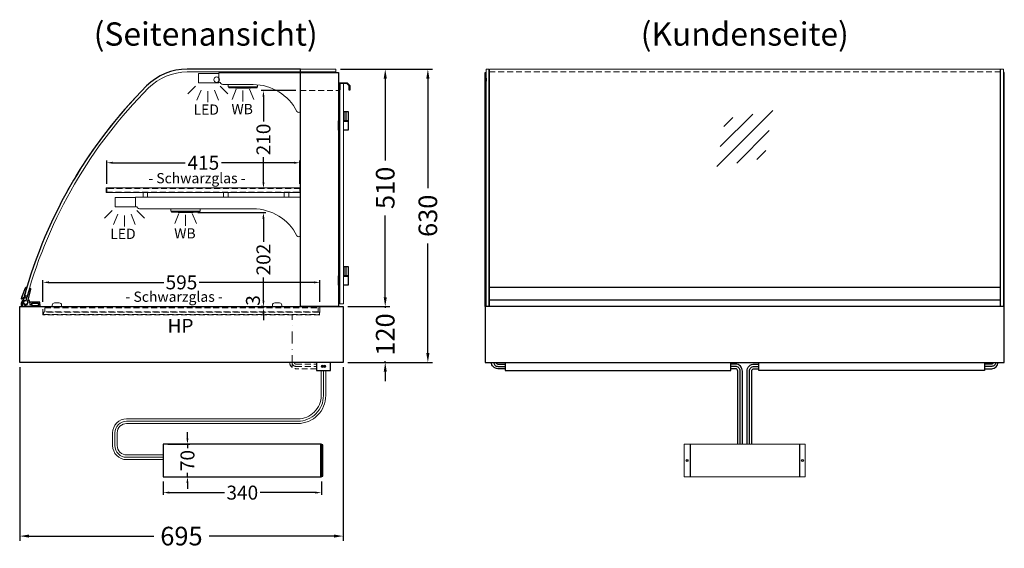
# Model space of a CAD drawing. Units: millimetres. Extents: x 0 to 74500, y 0 to 57600.
# Drawn here: x 14460 to 16575, y 40418 to 41554 of the extents above; entities that cross this region are included whole.
import ezdxf
from ezdxf.enums import TextEntityAlignment as Align

# ---------------------------------------------------------------- set-up
doc = ezdxf.new("R2010")
doc.units = ezdxf.units.MM
doc.header["$LTSCALE"] = 2
doc.header["$PDMODE"] = 34
doc.header["$PDSIZE"] = 5
for name, pattern in [('AUSGEZOGEN', [0]), ('STRICHPUNKT2', [12.7, 6.35, -3.175, 0, -3.175]), ('VERDECKT', [9.525, 6.35, -3.175])]:
    doc.linetypes.add(name, pattern=pattern)
for name, color, linetype, lineweight in [('A_BEMASSUNG', 1, 'Continuous', 13), ('A_GLAS', 4, 'Continuous', 20), ('A_HILFSLINIEN', 7, 'Continuous', 13), ('A_MITTE', 2, 'STRICHPUNKT2', 13), ('A_TEXT', 7, 'Continuous', 20), ('A_VERDECKT', 5, 'VERDECKT', 13), ('A_VOLL', 3, 'Continuous', 30)]:
    doc.layers.add(name, color=color, linetype=linetype, lineweight=lineweight)
doc.styles.add('ARIAL', font='arial.ttf')
doc.styles.add('Arial_0', font='arial.ttf')
doc.dimstyles.new('STANDARD_Bemassung', dxfattribs={"dimtxt": 40, "dimasz": 20, "dimexe": 10, "dimexo": 10, "dimgap": 15, "dimtad": 0, "dimdec": 0, "dimdsep": 46, "dimtxsty": 'ARIAL', "dimcen": 0.09, "dimclrt": 7, "dimazin": 0, "dimtfac": 1, "dimtdec": 0, "dimtmove": 2, "dimatfit": 3, "dimfxl": 1, "dimtolj": 1, "dimtzin": 0, "dimarcsym": 0})
doc.dimstyles.new('STANDARD_klein', dxfattribs={"dimtxt": 30, "dimasz": 10, "dimexe": 5, "dimexo": 10, "dimgap": 5, "dimtad": 0, "dimdec": 0, "dimdsep": 46, "dimtxsty": 'Arial_0', "dimcen": 0.09, "dimclrt": 7, "dimazin": 2, "dimtm": 1e-09, "dimtfac": 1, "dimtdec": 0, "dimtmove": 2, "dimatfit": 3, "dimfxl": 1, "dimtolj": 1, "dimtzin": 0, "dimarcsym": 0})

# ---------------------------------------------------------------- blocks, each defined once
blk = doc.blocks.new('*D61')
at = {"layer": 'A_BEMASSUNG', "color": 0, "lineweight": -2, "ltscale": 2, "transparency": 16777216}
for p, q in [((15148.6, 41447.2), (15254.8, 41447.2)), ((15244.8, 41427.2), (15244.8, 41251.3)), ((15244.8, 40957.2), (15244.8, 41133.1)), ((15164.6, 40937.2), (15254.8, 40937.2))]:
    blk.add_line(p, q, dxfattribs=at)
at = {"layer": 'A_BEMASSUNG', "color": 0, "ltscale": 2, "transparency": 16777216}
for points in [[(15241.5, 41427.2), (15248.2, 41427.2), (15244.8, 41447.2)], [(15241.5, 40957.2), (15248.2, 40957.2), (15244.8, 40937.2)]]:
    blk.add_solid(points, dxfattribs=at)
at = {"layer": 'DEFPOINTS', "color": 0, "ltscale": 2, "transparency": 16777216}
for p in [(15138.6, 41447.2), (15244.8, 41447.2), (15154.6, 40937.2)]:
    blk.add_point(p, dxfattribs=at)
at = {"layer": 'A_BEMASSUNG', "color": 7, "ltscale": 2, "transparency": 16777216, "insert": (15244.8, 41192.2), "char_height": 40, "attachment_point": 5, "rotation": 90, "style": 'ARIAL'}
blk.add_mtext('\\A1;510', dxfattribs=at)
blk = doc.blocks.new('*D62')
at = {"layer": 'A_BEMASSUNG', "color": 0, "lineweight": -2, "ltscale": 2, "transparency": 16777216}
for p, q in [((15148.6, 41447.2), (15346.4, 41447.2)), ((15336.4, 41427.2), (15336.4, 41191.4)), ((15336.4, 40837.2), (15336.4, 41073)), ((15164.6, 40817.2), (15346.4, 40817.2))]:
    blk.add_line(p, q, dxfattribs=at)
at = {"layer": 'A_BEMASSUNG', "color": 0, "ltscale": 2, "transparency": 16777216}
for points in [[(15333, 41427.2), (15339.7, 41427.2), (15336.4, 41447.2)], [(15333, 40837.2), (15339.7, 40837.2), (15336.4, 40817.2)]]:
    blk.add_solid(points, dxfattribs=at)
at = {"layer": 'DEFPOINTS', "color": 0, "ltscale": 2, "transparency": 16777216}
for p in [(15138.6, 41447.2), (15336.4, 41447.2), (15154.6, 40817.2)]:
    blk.add_point(p, dxfattribs=at)
at = {"layer": 'A_BEMASSUNG', "color": 7, "ltscale": 2, "transparency": 16777216, "insert": (15336.4, 41132.2), "char_height": 40, "attachment_point": 5, "rotation": 90, "style": 'ARIAL'}
blk.add_mtext('\\A1;630', dxfattribs=at)
blk = doc.blocks.new('lichtsymbol_hot')
at = {"layer": 'A_HILFSLINIEN', "color": 232, "ltscale": 0.2}
for p, q in [((-14.3, 14.6), (-23.3, -7.1)), ((0, 11.7), (0, -11.7)), ((14.3, 14.6), (23.3, -7.1))]:
    blk.add_line(p, q, dxfattribs=at)
blk = doc.blocks.new('lichtsymbol')
at = {"layer": 'A_HILFSLINIEN', "color": 31, "ltscale": 0.2}
for p, q in [((-26.4, 10.9), (-43, -5.7)), ((-14.3, 2.8), (-23.3, -18.9)), ((0, 0), (0, -23.5)), ((14.3, 2.8), (23.3, -18.9)), ((26.4, 10.9), (43, -5.7))]:
    blk.add_line(p, q, dxfattribs=at)
blk = doc.blocks.new('*D63')
at = {"layer": 'A_BEMASSUNG', "color": 0, "lineweight": -2, "transparency": 16777216}
for p, q in [((14646.6, 41201.2), (14646.6, 41251.2)), ((14659.6, 41246.2), (14815.3, 41246.2)), ((15048.6, 41246.2), (14893, 41246.2)), ((15061.6, 41201.2), (15061.6, 41251.2))]:
    blk.add_line(p, q, dxfattribs=at)
at = {"layer": 'A_BEMASSUNG', "color": 0, "transparency": 16777216}
for points in [[(14659.6, 41248.4), (14659.6, 41244), (14646.6, 41246.2)], [(15048.6, 41248.4), (15048.6, 41244), (15061.6, 41246.2)]]:
    blk.add_solid(points, dxfattribs=at)
at = {"layer": 'DEFPOINTS', "color": 0, "transparency": 16777216}
for p in [(15061.6, 41246.2), (14646.6, 41191.2), (15061.6, 41191.2)]:
    blk.add_point(p, dxfattribs=at)
at = {"layer": 'A_BEMASSUNG', "color": 7, "transparency": 16777216, "insert": (14854.1, 41246.2), "char_height": 30, "attachment_point": 5, "style": 'Arial_0'}
blk.add_mtext('\\A1;415', dxfattribs=at)
blk = doc.blocks.new('glassymbol')
at = {"layer": 'A_HILFSLINIEN', "linetype": 'AUSGEZOGEN', "lineweight": -3}
for p, q in [((-60.1, -60.1), (60.1, 60.1)), ((-52.5, -17.2), (17.2, 52.5)), ((-45, 25.7), (-25.7, 45)), ((-17.2, -52.5), (52.5, 17.2)), ((25.7, -45), (45, -25.7))]:
    blk.add_line(p, q, dxfattribs=at)
blk = doc.blocks.new('*D79')
at = {"layer": 'A_BEMASSUNG', "color": 0, "lineweight": -2, "transparency": 16777216}
for p, q in [((14509.6, 40947.2), (14509.6, 40994.2)), ((14522.6, 40989.2), (14768.9, 40989.2)), ((15091.6, 40989.2), (14845.4, 40989.2)), ((15104.6, 40947.2), (15104.6, 40994.2))]:
    blk.add_line(p, q, dxfattribs=at)
at = {"layer": 'A_BEMASSUNG', "color": 0, "transparency": 16777216}
for points in [[(14522.6, 40991.4), (14522.6, 40987), (14509.6, 40989.2)], [(15091.6, 40991.4), (15091.6, 40987), (15104.6, 40989.2)]]:
    blk.add_solid(points, dxfattribs=at)
at = {"layer": 'DEFPOINTS', "color": 0, "transparency": 16777216}
for p in [(15104.6, 40989.2), (14509.6, 40937.2), (15104.6, 40937.2)]:
    blk.add_point(p, dxfattribs=at)
at = {"layer": 'A_BEMASSUNG', "color": 7, "transparency": 16777216, "insert": (14807.1, 40989.2), "char_height": 30, "attachment_point": 5, "style": 'Arial_0'}
blk.add_mtext('\\A1;595', dxfattribs=at)
blk = doc.blocks.new('*D81')
at = {"layer": 'A_BEMASSUNG', "color": 0, "lineweight": -2, "transparency": 16777216}
for p, q in [((14767.8, 40561.4), (14767.8, 40532.5)), ((15107.8, 40561.4), (15107.8, 40532.5)), ((14780.8, 40537.5), (14899.8, 40537.5)), ((15094.8, 40537.5), (14975.9, 40537.5))]:
    blk.add_line(p, q, dxfattribs=at)
at = {"layer": 'A_BEMASSUNG', "color": 0, "transparency": 16777216}
for points in [[(14780.8, 40539.7), (14780.8, 40535.4), (14767.8, 40537.5)], [(15094.8, 40539.7), (15094.8, 40535.4), (15107.8, 40537.5)]]:
    blk.add_solid(points, dxfattribs=at)
at = {"layer": 'DEFPOINTS', "color": 0, "transparency": 16777216}
for p in [(14767.8, 40571.4), (15107.8, 40571.4), (15107.8, 40537.5)]:
    blk.add_point(p, dxfattribs=at)
at = {"layer": 'A_BEMASSUNG', "color": 7, "transparency": 16777216, "insert": (14937.8, 40537.5), "char_height": 30, "attachment_point": 5, "style": 'Arial_0'}
blk.add_mtext('\\A1;340', dxfattribs=at)
blk = doc.blocks.new('*D82')
at = {"layer": 'A_BEMASSUNG', "color": 0, "lineweight": -2, "transparency": 16777216}
for p, q in [((14820, 40654.4), (14820, 40667.4)), ((14777.8, 40641.4), (14825, 40641.4)), ((14820, 40641.4), (14820, 40632.7)), ((14777.8, 40571.4), (14825, 40571.4)), ((14820, 40571.4), (14820, 40580.1)), ((14820, 40558.4), (14820, 40545.4))]:
    blk.add_line(p, q, dxfattribs=at)
at = {"layer": 'A_BEMASSUNG', "color": 0, "transparency": 16777216}
for points in [[(14817.8, 40654.4), (14822.1, 40654.4), (14820, 40641.4)], [(14817.8, 40558.4), (14822.1, 40558.4), (14820, 40571.4)]]:
    blk.add_solid(points, dxfattribs=at)
at = {"layer": 'DEFPOINTS', "color": 0, "transparency": 16777216}
for p in [(14767.8, 40641.4), (14820, 40641.4), (14767.8, 40571.4)]:
    blk.add_point(p, dxfattribs=at)
at = {"layer": 'A_BEMASSUNG', "color": 7, "transparency": 16777216, "insert": (14820, 40606.4), "char_height": 30, "attachment_point": 5, "rotation": 90, "style": 'Arial_0'}
blk.add_mtext('\\A1;70', dxfattribs=at)
blk = doc.blocks.new('*D97')
at = {"layer": 'A_BEMASSUNG', "color": 0, "lineweight": -2, "ltscale": 2, "transparency": 16777216}
for p, q in [((14459.6, 40807.2), (14459.6, 40434.1)), ((15154.6, 40807.2), (15154.6, 40434.1)), ((14479.6, 40444.1), (14747.7, 40444.1)), ((15134.6, 40444.1), (14866.6, 40444.1))]:
    blk.add_line(p, q, dxfattribs=at)
at = {"layer": 'A_BEMASSUNG', "color": 0, "ltscale": 2, "transparency": 16777216}
for points in [[(14479.6, 40447.4), (14479.6, 40440.8), (14459.6, 40444.1)], [(15134.6, 40447.4), (15134.6, 40440.8), (15154.6, 40444.1)]]:
    blk.add_solid(points, dxfattribs=at)
at = {"layer": 'DEFPOINTS', "color": 0, "ltscale": 2, "transparency": 16777216}
for p in [(14459.6, 40817.2), (15154.6, 40817.2), (15154.6, 40444.1)]:
    blk.add_point(p, dxfattribs=at)
at = {"layer": 'A_BEMASSUNG', "color": 7, "ltscale": 2, "transparency": 16777216, "insert": (14807.1, 40444.1), "char_height": 40, "attachment_point": 5, "style": 'ARIAL'}
blk.add_mtext('\\A1;695', dxfattribs=at)
blk = doc.blocks.new('*D273')
at = {"layer": 'A_BEMASSUNG', "color": 0, "lineweight": -2, "ltscale": 2, "transparency": 16777216}
for p, q in [((15244.8, 40957.2), (15244.8, 40977.2)), ((15164.6, 40937.2), (15254.8, 40937.2)), ((15244.8, 40937.2), (15244.8, 40934.4)), ((15244.8, 40817.2), (15244.8, 40820)), ((15164.6, 40817.2), (15254.8, 40817.2)), ((15244.8, 40797.2), (15244.8, 40777.2))]:
    blk.add_line(p, q, dxfattribs=at)
at = {"layer": 'A_BEMASSUNG', "color": 0, "ltscale": 2, "transparency": 16777216}
for points in [[(15241.5, 40957.2), (15248.2, 40957.2), (15244.8, 40937.2)], [(15241.5, 40797.2), (15248.2, 40797.2), (15244.8, 40817.2)]]:
    blk.add_solid(points, dxfattribs=at)
at = {"layer": 'DEFPOINTS', "color": 0, "ltscale": 2, "transparency": 16777216}
for p in [(15154.6, 40937.2), (15244.8, 40937.2), (15154.6, 40817.2)]:
    blk.add_point(p, dxfattribs=at)
at = {"layer": 'A_BEMASSUNG', "color": 7, "ltscale": 2, "transparency": 16777216, "insert": (15244.8, 40877.2), "char_height": 40, "attachment_point": 5, "rotation": 90, "style": 'ARIAL'}
blk.add_mtext('\\A1;120', dxfattribs=at)
blk = doc.blocks.new('*D305')
at = {"layer": 'A_BEMASSUNG', "color": 0, "lineweight": -2, "transparency": 16777216}
for p, q in [((15052.6, 41401.2), (14978.2, 41401.2)), ((14983.2, 41388.2), (14983.2, 41334.6)), ((14983.2, 41204.2), (14983.2, 41257.9)), ((14981.5, 41191.2), (14978.2, 41191.2))]:
    blk.add_line(p, q, dxfattribs=at)
at = {"layer": 'A_BEMASSUNG', "color": 0, "transparency": 16777216}
for points in [[(14981, 41388.2), (14985.4, 41388.2), (14983.2, 41401.2)], [(14981, 41204.2), (14985.4, 41204.2), (14983.2, 41191.2)]]:
    blk.add_solid(points, dxfattribs=at)
at = {"layer": 'DEFPOINTS', "color": 0, "transparency": 16777216}
for p in [(15062.6, 41401.2), (14983.2, 41191.2), (14991.5, 41191.2)]:
    blk.add_point(p, dxfattribs=at)
at = {"layer": 'A_BEMASSUNG', "color": 7, "transparency": 16777216, "insert": (14983.2, 41296.2), "char_height": 30, "attachment_point": 5, "rotation": 90, "style": 'Arial_0'}
blk.add_mtext('\\A1;210', dxfattribs=at)
blk = doc.blocks.new('*D306')
at = {"layer": 'A_BEMASSUNG', "color": 0, "lineweight": -2, "transparency": 16777216}
for p, q in [((14842.1, 41139.2), (14988.2, 41139.2)), ((14983.2, 41126.2), (14983.2, 41076.4)), ((14983.2, 40950.2), (14983.2, 41000)), ((14984.1, 40937.2), (14978.2, 40937.2))]:
    blk.add_line(p, q, dxfattribs=at)
at = {"layer": 'A_BEMASSUNG', "color": 0, "transparency": 16777216}
for points in [[(14981, 41126.2), (14985.4, 41126.2), (14983.2, 41139.2)], [(14981, 40950.2), (14985.4, 40950.2), (14983.2, 40937.2)]]:
    blk.add_solid(points, dxfattribs=at)
at = {"layer": 'DEFPOINTS', "color": 0, "transparency": 16777216}
for p in [(14832.1, 41139.2), (14983.2, 40937.2), (14994.1, 40937.2)]:
    blk.add_point(p, dxfattribs=at)
at = {"layer": 'A_BEMASSUNG', "color": 7, "transparency": 16777216, "insert": (14983.2, 41038.2), "char_height": 30, "attachment_point": 5, "rotation": 90, "style": 'Arial_0'}
blk.add_mtext('\\A1;202', dxfattribs=at)
blk = doc.blocks.new('*D307')
at = {"layer": 'A_BEMASSUNG', "color": 0, "lineweight": -2, "transparency": 16777216}
for p, q in [((14983.2, 40950.2), (14983.2, 40963.2)), ((14984.1, 40937.2), (14978.2, 40937.2)), ((14981.3, 40934.2), (14978.2, 40934.2)), ((14983.2, 40937.2), (14983.2, 40934.2)), ((14983.2, 40921.2), (14983.2, 40908.2))]:
    blk.add_line(p, q, dxfattribs=at)
at = {"layer": 'A_BEMASSUNG', "color": 0, "transparency": 16777216}
for points in [[(14981, 40950.2), (14985.4, 40950.2), (14983.2, 40937.2)], [(14981, 40921.2), (14985.4, 40921.2), (14983.2, 40934.2)]]:
    blk.add_solid(points, dxfattribs=at)
at = {"layer": 'DEFPOINTS', "color": 0, "transparency": 16777216}
for p in [(14983.2, 40934.2), (14991.3, 40934.2), (14994.1, 40937.2)]:
    blk.add_point(p, dxfattribs=at)
at = {"layer": 'A_BEMASSUNG', "color": 7, "transparency": 16777216, "insert": (14960.7, 40950.3), "char_height": 30, "attachment_point": 5, "rotation": 90, "style": 'Arial_0'}
blk.add_mtext('\\A1;3', dxfattribs=at)

msp = doc.modelspace()

# ---------------------------------------------------------------- hatches: boundary and pattern name
at = {"layer": 'A_VOLL', "lineweight": 9, "ltscale": 2}
h = msp.add_hatch(color=250, dxfattribs=at)
h.dxf.hatch_style = 1
h.paths.add_polyline_path([(15112.2, 40808.7, 1), (15107.2, 40808.7, 1)])
h = msp.add_hatch(color=250, dxfattribs=at)
h.dxf.hatch_style = 1
h.paths.add_polyline_path([(15117.2, 40808.7, 1), (15112.2, 40808.7, 1)])

# ---------------------------------------------------------------- linework, layer by layer
at = {"layer": 'A_GLAS', "linetype": 'AUSGEZOGEN', "lineweight": 25}
msp.add_lwpolyline([(14819.3, 41447.2, 0.198912), (14732.3, 41411.2, 0.134762), (14464.7, 40940.9, 0.489353), (14467.6, 40937.2), (15062.6, 40937.2), (15062.6, 41447.2), (14819.3, 41447.2)], format="xyb", dxfattribs=at)
at = {"layer": 'A_GLAS'}
msp.add_lwpolyline([(15138.6, 41441.2), (14819.3, 41441.2, 0.198912), (14736.6, 41406.9, 0.129434), (14476, 40960), (14470.2, 40961.6, -0.129434), (14732.3, 41411.2, -0.198912), (14819.3, 41447.2), (15138.6, 41447.2), (15138.6, 41441.2)], format="xyb", dxfattribs=at)
for points in [[(15467.6, 40937.2), (15467.6, 41447.2), (15461.6, 41447.2), (15461.6, 40937.2)], [(16566.6, 40937.2), (16566.6, 41447.2), (16572.6, 41447.2), (16572.6, 40937.2)]]:
    msp.add_lwpolyline(points, close=True, dxfattribs=at)
at = {"layer": 'A_GLAS', "ltscale": 2}
msp.add_lwpolyline([(15468.6, 40978.7), (15468.6, 41447.2), (16565.6, 41447.2), (16565.6, 40978.7)], dxfattribs=at)
at = {"layer": 'A_GLAS', "color": 151}
msp.add_lwpolyline([(15155.1, 41416.2), (15155.1, 40943.2), (15147.1, 40943.2), (15147.1, 41416.2)], close=True, dxfattribs=at)
at = {"layer": 'A_MITTE', "ltscale": 2}
msp.add_lwpolyline([(15044.6, 40807.2), (15044.6, 40919.2)], dxfattribs=at)
at = {"layer": 'A_VERDECKT'}
msp.add_line((15062.6, 41401.2), (15144.6, 41401.2), dxfattribs=at)
at = {"layer": 'A_VERDECKT', "color": 94, "linetype": 'Continuous', "lineweight": 5}
for points in [[(14887.6, 41439.2), (14887.6, 41419.2, -0.267949), (14891.9, 41416.7, 0.267949), (14896.3, 41414.2), (14961.2, 41414.2, -0.283376), (15055, 41356.4, 0.79036), (15062.6, 41358.2), (15062.6, 41439.2)], [(14708.6, 41172.2), (14708.6, 41152.2, -0.267949), (14712.9, 41149.7, 0.267949), (14717.3, 41147.2), (14961.2, 41147.2, -0.283376), (15055, 41089.4, 0.79036), (15062.6, 41091.2), (15062.6, 41172.2)]]:
    msp.add_lwpolyline(points, format="xyb", close=True, dxfattribs=at)
at = {"layer": 'A_VERDECKT', "color": 144}
msp.add_lwpolyline([(15468.6, 41441.2), (16565.6, 41441.2)], dxfattribs=at)
at = {"layer": 'A_VERDECKT', "color": 94, "linetype": 'Continuous', "lineweight": 5}
for points in [[(14645.6, 41192.2), (15062.6, 41192.2), (15062.6, 41182.2), (14645.6, 41182.2)], [(14724.5, 41182.2), (14734.5, 41182.2), (14734.5, 41172.2), (14724.5, 41172.2)], [(14897.6, 41182.2), (14907.6, 41182.2), (14907.6, 41172.2), (14897.6, 41172.2)], [(15027.6, 41182.2), (15037.6, 41182.2), (15037.6, 41172.2), (15027.6, 41172.2)]]:
    msp.add_lwpolyline(points, close=True, dxfattribs=at)
at = {"layer": 'A_VERDECKT', "color": 252}
for points in [[(14646.6, 41183.2), (15061.6, 41183.2), (15061.6, 41191.2), (14646.6, 41191.2)], [(14513.6, 40934.2), (15100.6, 40934.2), (15100.6, 40926.2), (14513.6, 40926.2)]]:
    msp.add_lwpolyline(points, close=True, dxfattribs=at)
at = {"layer": 'A_VERDECKT'}
msp.add_lwpolyline([(15104.6, 40937.2), (15104.6, 40919.2), (14509.6, 40919.2), (14509.6, 40937.2)], dxfattribs=at)
at = {"layer": 'A_VERDECKT', "color": 20}
msp.add_lwpolyline([(15103.6, 40925.2), (14510.6, 40925.2), (14510.6, 40920.2), (15103.6, 40920.2)], close=True, dxfattribs=at)
at = {"layer": 'A_VERDECKT', "color": 252, "lineweight": 9}
for points in [[(15097.1, 40803.7), (15053.1, 40803.7, -0.414214), (15039.6, 40817.2)], [(15044.6, 40817.2, 0.414214), (15053.1, 40808.7), (15097.1, 40808.7)], [(15049.6, 40817.2, 0.414214), (15053.1, 40813.7), (15097.1, 40813.7)]]:
    msp.add_lwpolyline(points, format="xyb", dxfattribs=at)
at = {"layer": 'A_VOLL'}
for p, q in [((15106.8, 40571.4), (15106.8, 40641.4)), ((15899.6, 40641.4), (15899.6, 40571.4)), ((16134.6, 40641.4), (16134.6, 40571.4))]:
    msp.add_line(p, q, dxfattribs=at)
at = {"layer": 'A_VOLL', "color": 94, "lineweight": 5}
for points in [[(14843.6, 41438.2), (14887.6, 41438.2), (14887.6, 41418.2), (14843.6, 41418.2)], [(14664.6, 41171.2), (14708.6, 41171.2), (14708.6, 41151.2), (14664.6, 41151.2)]]:
    msp.add_lwpolyline(points, close=True, dxfattribs=at)
at = {"layer": 'A_VOLL', "ltscale": 2}
for points in [[(15062.6, 41440.2), (15144.6, 41440.2), (15144.6, 40937.2), (15062.6, 40937.2)], [(14459.6, 40937.2), (15154.6, 40937.2), (15154.6, 40817.2), (14459.6, 40817.2)]]:
    msp.add_lwpolyline(points, close=True, dxfattribs=at)
at = {"layer": 'A_VOLL'}
for points in [[(15459.6, 40937.2), (15459.6, 41440.2), (15461.6, 41440.2)], [(16574.6, 40937.2), (16574.6, 41440.2), (16572.6, 41440.2)]]:
    msp.add_lwpolyline(points, dxfattribs=at)
at = {"layer": 'A_VOLL', "color": 93, "lineweight": 5}
for points in [[(14907.6, 41414.2), (14907.6, 41409.2), (14970.6, 41409.2), (14970.6, 41413.8)], [(14908.6, 41409.2), (14908.6, 41408.2), (14916.4, 41408.2), (14917.1, 41409.2)], [(14969.6, 41409.2), (14969.6, 41408.2), (14961.9, 41408.2), (14961.1, 41409.2)], [(14784.6, 41147.2), (14784.6, 41142.2), (14847.6, 41142.2), (14847.6, 41147.2)], [(14785.6, 41142.2), (14785.6, 41141.2), (14793.4, 41141.2), (14794.1, 41142.2)], [(14846.6, 41142.2), (14846.6, 41141.2), (14838.9, 41141.2), (14838.1, 41142.2)]]:
    msp.add_lwpolyline(points, dxfattribs=at)
at = {"layer": 'A_VOLL', "color": 243}
msp.add_lwpolyline([(15147.1, 41403.2), (15145.6, 41403.2), (15145.6, 41417.7), (15163.1, 41417.7), (15168.6, 41412.2), (15168.6, 41402.2), (15167.1, 41402.2), (15167.1, 41411.6), (15162.5, 41416.2), (15147.1, 41416.2)], close=True, dxfattribs=at)
at = {"layer": 'A_VOLL', "color": 252}
for points in [[(15461.6, 41427.7), (15461.6, 41421.7), (15459.6, 41421.7), (15459.6, 41427.7)], [(16572.6, 41427.7), (16572.6, 41421.7), (16574.6, 41421.7), (16574.6, 41427.7)], [(16565.6, 40978.7), (16565.6, 40951.2), (15468.6, 40951.2), (15468.6, 40978.7)]]:
    msp.add_lwpolyline(points, close=True, dxfattribs=at)
at = {"layer": 'A_VOLL', "color": 97, "lineweight": 5}
for points in [[(14908.9, 41408.2), (14908.9, 41407.2), (14969.4, 41407.2), (14969.4, 41408.2)], [(14955.1, 41407.2), (14955.1, 41406.2), (14923.1, 41406.2), (14923.1, 41407.2)], [(14785.9, 41141.2), (14785.9, 41140.2), (14846.4, 41140.2), (14846.4, 41141.2)], [(14832.1, 41140.2), (14832.1, 41139.2), (14800.1, 41139.2), (14800.1, 41140.2)]]:
    msp.add_lwpolyline(points, dxfattribs=at)
at = {"layer": 'A_VOLL', "color": 243}
for points in [[(15144.6, 41356.2), (15146.1, 41356.2), (15146.1, 41336.2), (15144.6, 41336.2)], [(15147.1, 41353.7), (15146.1, 41353.7)], [(15155.1, 41356.2), (15165.1, 41356.2), (15165.1, 41336.2), (15155.1, 41336.2)], [(15155.1, 41353.7), (15156.1, 41353.7)], [(15156.1, 41356.2), (15156.1, 41336.2)], [(15160.1, 41356.2), (15160.1, 41336.2)], [(15147.1, 41335.2), (15144.6, 41335.2), (15144.6, 41336.2), (15147.1, 41336.2)], [(15147.1, 41316.2), (15144.6, 41316.2), (15144.6, 41335.2), (15147.1, 41335.2)], [(15147.1, 41338.7), (15146.1, 41338.7)], [(15155.1, 41338.7), (15156.1, 41338.7)], [(15155.1, 41336.2), (15165.1, 41336.2), (15165.1, 41335.2), (15155.1, 41335.2)], [(15155.1, 41335.2), (15165.1, 41335.2), (15165.1, 41316.2), (15155.1, 41316.2)], [(15144.6, 41023.2), (15146.1, 41023.2), (15146.1, 41003.2), (15144.6, 41003.2)], [(15147.1, 41020.7), (15146.1, 41020.7)], [(15155.1, 41023.2), (15165.1, 41023.2), (15165.1, 41003.2), (15155.1, 41003.2)], [(15155.1, 41020.7), (15156.1, 41020.7)], [(15156.1, 41023.2), (15156.1, 41003.2)], [(15160.1, 41023.2), (15160.1, 41003.2)], [(15147.1, 41002.2), (15144.6, 41002.2), (15144.6, 41003.2), (15147.1, 41003.2)], [(15147.1, 40983.2), (15144.6, 40983.2), (15144.6, 41002.2), (15147.1, 41002.2)], [(15147.1, 41005.7), (15146.1, 41005.7)], [(15155.1, 41005.7), (15156.1, 41005.7)], [(15155.1, 41003.2), (15165.1, 41003.2), (15165.1, 41002.2), (15155.1, 41002.2)], [(15155.1, 41002.2), (15165.1, 41002.2), (15165.1, 40983.2), (15155.1, 40983.2)]]:
    msp.add_lwpolyline(points, dxfattribs=at)
at = {"layer": 'A_VOLL', "color": 252}
msp.add_lwpolyline([(14475.9, 40957.7), (14481.4, 40976.9), (14481.5, 40976.9, -0.401812), (14482.9, 40974.5), (14477.8, 40953.5), (14476.2, 40948.1, -0.114224), (14476.9, 40946.2), (14474, 40941.5, -1.387978), (14473.7, 40950), (14474.9, 40954.4), (14466.3, 40956.8), (14465.4, 40954, -0.414214), (14464.2, 40953.3), (14464.2, 40953.3, -0.414214), (14463.5, 40954.5), (14464.3, 40957.4), (14472.1, 40977.7, -0.389559), (14474.5, 40978.9), (14474.7, 40978.9), (14469.1, 40959.7)], format="xyb", close=True, dxfattribs=at)
at = {"layer": 'A_VOLL', "color": 253}
msp.add_lwpolyline([(14468.9, 40949.2, 2.099457), (14476.6, 40948.4), (14478.3, 40951.6, -0.146219), (14480.3, 40946.7), (14481.5, 40946.7), (14481.5, 40941.7), (14485.7, 40941.7), (14485.7, 40939.7), (14499.7, 40939.7), (14499.7, 40941.7), (14502.7, 40941.7), (14502.7, 40937.2), (14464.4, 40937.2, -0.230552), (14466.5, 40951.6), (14468.9, 40949.2)], format="xyb", dxfattribs=at)
msp.add_lwpolyline([(14502.7, 40941.7), (14502.7, 40946.7), (14481.5, 40946.7), (14481.5, 40941.7), (14485.7, 40941.7), (14485.7, 40944.7), (14499.7, 40944.7), (14499.7, 40941.7)], close=True, dxfattribs=at)
msp.add_lwpolyline([(16565.6, 40951.2), (16565.6, 40937.7), (15468.6, 40937.7), (15468.6, 40951.2)], dxfattribs=at)
at = {"layer": 'A_VOLL', "color": 252, "lineweight": 9}
for points in [[(14529.6, 40937.2), (14549.6, 40937.2), (14549.6, 40940.2, 0.414214), (14544.6, 40945.2), (14534.6, 40945.2, 0.414214), (14529.6, 40940.2)], [(15002.6, 40937.2), (15022.6, 40937.2), (15022.6, 40940.2, 0.414214), (15017.6, 40945.2), (15007.6, 40945.2, 0.414214), (15002.6, 40940.2)]]:
    msp.add_lwpolyline(points, format="xyb", close=True, dxfattribs=at)
at = {"layer": 'A_VOLL'}
for points in [[(15459.6, 40817.2), (16574.6, 40817.2), (16574.6, 40937.2), (15459.6, 40937.2)], [(15107.8, 40641.4), (14767.8, 40641.4), (14767.8, 40571.4), (15107.8, 40571.4)]]:
    msp.add_lwpolyline(points, close=True, dxfattribs=at)
at = {"layer": 'A_VOLL', "color": 253, "lineweight": 9, "ltscale": 2}
for points in [[(14767.8, 40608.4), (14689.2, 40608.4, -0.414214), (14659.2, 40638.4), (14659.2, 40666, -0.414214), (14689.2, 40696), (15057.1, 40696, 0.414214), (15107.1, 40746), (15107.1, 40800.2)], [(14767.8, 40613.4), (14689.2, 40613.4, -0.414214), (14664.2, 40638.4), (14664.2, 40666, -0.414214), (14689.2, 40691), (15057.1, 40691, 0.414214), (15112.1, 40746), (15112.1, 40800.2)], [(14767.8, 40618.4), (14689.2, 40618.4, -0.414214), (14669.2, 40638.4), (14669.2, 40666, -0.414214), (14689.2, 40686), (15057.1, 40686, 0.414214), (15117.1, 40746), (15117.1, 40800.2)]]:
    msp.add_lwpolyline(points, format="xyb", dxfattribs=at)
at = {"layer": 'A_VOLL', "color": 7, "ltscale": 2}
msp.add_lwpolyline([(15097.1, 40800.2), (15127.1, 40800.2), (15127.1, 40817.2), (15097.1, 40817.2)], close=True, dxfattribs=at)
at = {"layer": 'A_VOLL', "color": 252, "ltscale": 2}
for points in [[(15502.1, 40803.7), (15486.6, 40803.7, -0.414214), (15473.1, 40817.2)], [(15478.1, 40817.2, 0.414214), (15486.6, 40808.7), (15502.1, 40808.7)], [(15483.1, 40817.2, 0.414214), (15486.6, 40813.7), (15502.1, 40813.7)], [(16012.1, 40641.4), (16012.1, 40798.7, 0.414214), (15997.1, 40813.7), (15987.1, 40813.7)], [(16007.1, 40641.4), (16007.1, 40798.7, 0.414214), (15997.1, 40808.7), (15987.1, 40808.7)], [(16002.1, 40641.4), (16002.1, 40798.7, 0.414214), (15997.1, 40803.7), (15987.1, 40803.7)], [(16022.1, 40641.4), (16022.1, 40798.7, -0.414214), (16037.1, 40813.7), (16047.1, 40813.7)], [(16027.1, 40641.4), (16027.1, 40798.7, -0.414214), (16037.1, 40808.7), (16047.1, 40808.7)], [(16032.1, 40641.4), (16032.1, 40798.7, -0.414214), (16037.1, 40803.7), (16047.1, 40803.7)], [(16532.1, 40803.7), (16547.6, 40803.7, 0.414214), (16561.1, 40817.2)], [(16556.1, 40817.2, -0.414214), (16547.6, 40808.7), (16532.1, 40808.7)], [(16551.1, 40817.2, -0.414214), (16547.6, 40813.7), (16532.1, 40813.7)]]:
    msp.add_lwpolyline(points, format="xyb", dxfattribs=at)
at = {"layer": 'A_VOLL', "color": 7, "ltscale": 2}
for points in [[(15502.1, 40817.2), (15502.1, 40800.2), (15987.1, 40800.2), (15987.1, 40817.2)], [(16532.1, 40817.2), (16532.1, 40800.2), (16047.1, 40800.2), (16047.1, 40817.2)]]:
    msp.add_lwpolyline(points, dxfattribs=at)
at = {"layer": 'A_VOLL', "color": 107}
msp.add_lwpolyline([(15107.8, 40572.9), (15110.8, 40572.9), (15110.8, 40639.9), (15107.8, 40639.9)], dxfattribs=at)
at = {"layer": 'A_VOLL', "lineweight": 15}
msp.add_lwpolyline([(15887.1, 40641.4), (15887.1, 40571.4), (16147.1, 40571.4), (16147.1, 40641.4)], close=True, dxfattribs=at)
at = {"layer": 'A_VOLL', "color": 252, "lineweight": 9}
msp.add_circle((14882.6, 41424.7), 6, dxfattribs=at)
at = {"layer": 'A_VOLL', "color": 252, "lineweight": 9, "ltscale": 2}
for centre in [(15109.7, 40808.7), (15114.7, 40808.7)]:
    msp.add_circle(centre, 2.5, dxfattribs=at)
at = {"layer": 'A_VOLL', "lineweight": -3}
for centre in [(15893.1, 40606.4), (16141.1, 40606.4)]:
    msp.add_circle(centre, 2, dxfattribs=at)

# ---------------------------------------------------------------- block references
at = {"layer": 'A_HILFSLINIEN'}
for name, p in [('lichtsymbol', (14863.6, 41399.7)), ('lichtsymbol_hot', (14939.1, 41389.5)), ('glassymbol', (16017.1, 41298.1)), ('lichtsymbol', (14684.6, 41132.7)), ('lichtsymbol_hot', (14816.1, 41122.5))]:
    msp.add_blockref(name, p, dxfattribs=at)

# ---------------------------------------------------------------- texts
at = {"layer": 'A_HILFSLINIEN', "color": 2, "style": 'ARIAL'}
for p in [(14833, 41349.4), (14654, 41082.4)]:
    msp.add_text('LED', height=22, dxfattribs=at).set_placement(p)
at = {"layer": 'A_HILFSLINIEN', "color": 232, "style": 'ARIAL'}
for s, height, p in [('WB', 22, (14914.5, 41350.5)), ('WB', 22, (14791.5, 41083.5)), ('HP', 30, (14777.2, 40880.8))]:
    msp.add_text(s, height=height, dxfattribs=at).set_placement(p)
at = {"layer": 'A_TEXT', "linetype": 'AUSGEZOGEN', "lineweight": 9, "style": 'ARIAL'}
for s, p in [('(Seitenansicht)', (14859.2, 41516.3)), ('(Kundenseite)', (16017.1, 41516.3))]:
    msp.add_text(s, height=50, dxfattribs=at).set_placement(p, align=Align.MIDDLE)
at = {"layer": 'A_TEXT', "color": 252, "linetype": 'AUSGEZOGEN', "lineweight": 15, "style": 'ARIAL'}
for p in [(14735.9, 41202.1), (14686.9, 40947.4)]:
    msp.add_text('- Schwarzglas -', height=22, dxfattribs=at).set_placement(p)

# ---------------------------------------------------------------- dimensions: what is measured, and where the dimension line sits
at = {"layer": 'A_BEMASSUNG', "ltscale": 2}
for base, p1, p2, picture, middle in [((15244.8, 41447.2), (15154.6, 40937.2), (15138.6, 41447.2), '*D61', (15244.8, 41192.2)), ((15336.4, 41447.2), (15154.6, 40817.2), (15138.6, 41447.2), '*D62', (15336.4, 41132.2)), ((15244.8, 40937.2), (15154.6, 40817.2), (15154.6, 40937.2), '*D273', (15244.8, 40877.2))]:
    dim = msp.add_linear_dim(base=base, p1=p1, p2=p2, angle=90, dimstyle='STANDARD_Bemassung', dxfattribs=at)
    dim.commit()
    dim.dimension.update_dxf_attribs({"geometry": picture, "text_midpoint": middle})
at = {"layer": 'A_BEMASSUNG'}
for base, p1, p2, picture, middle in [((14983.2, 41191.2), (15062.6, 41401.2), (14991.5, 41191.2), '*D305', (14983.2, 41296.2)), ((14983.2, 40937.2), (14832.1, 41139.2), (14994.1, 40937.2), '*D306', (14983.2, 41038.2)), ((14820, 40641.4), (14767.8, 40571.4), (14767.8, 40641.4), '*D82', (14820, 40606.4))]:
    dim = msp.add_linear_dim(base=base, p1=p1, p2=p2, angle=90, dimstyle='STANDARD_klein', override={"dimasz": 13}, dxfattribs=at)
    dim.commit()
    dim.dimension.update_dxf_attribs({"geometry": picture, "text_midpoint": middle})
for base, p1, p2, picture, middle in [((15061.6, 41246.2), (14646.6, 41191.2), (15061.6, 41191.2), '*D63', (14854.1, 41246.2)), ((15104.6, 40989.2), (14509.6, 40937.2), (15104.6, 40937.2), '*D79', (14807.1, 40989.2)), ((15107.8, 40537.5), (14767.8, 40571.4), (15107.8, 40571.4), '*D81', (14937.8, 40537.5))]:
    dim = msp.add_linear_dim(base=base, p1=p1, p2=p2, dimstyle='STANDARD_klein', override={"dimasz": 13}, dxfattribs=at)
    dim.commit()
    dim.dimension.update_dxf_attribs({"geometry": picture, "text_midpoint": middle})
dim = msp.add_linear_dim(base=(14983.2, 40934.2), p1=(14994.1, 40937.2), p2=(14991.3, 40934.2), angle=90, dimstyle='STANDARD_klein', override={"dimasz": 13}, dxfattribs=at)
dim.commit()
dim.dimension.update_dxf_attribs({"geometry": '*D307', "text_midpoint": (14960.7, 40950.3), "dimtype": 160})
at = {"layer": 'A_BEMASSUNG', "ltscale": 2}
dim = msp.add_linear_dim(base=(15154.6, 40444.1), p1=(14459.6, 40817.2), p2=(15154.6, 40817.2), dimstyle='STANDARD_Bemassung', dxfattribs=at)
dim.commit()
dim.dimension.update_dxf_attribs({"geometry": '*D97', "text_midpoint": (14807.1, 40444.1)})

doc.saveas('drawing.dxf')
